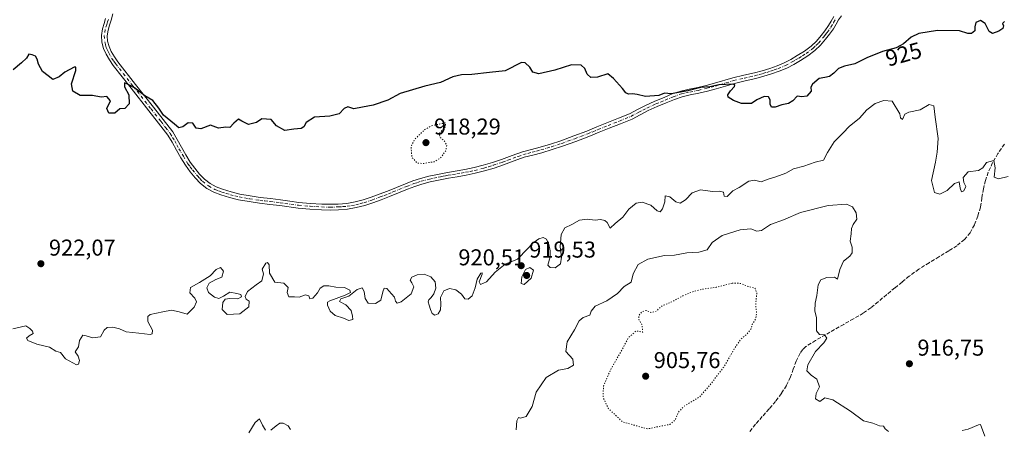
# Model space of a CAD drawing. Units: metres. Extents: x 586865 to 590321, y 4738233 to 4740590.
# Drawn here: x 588651 to 589082, y 4739664 to 4739843 of the extents above; entities that cross this region are included whole.
import ezdxf
from ezdxf.enums import TextEntityAlignment as Align

# ---------------------------------------------------------------- set-up
doc = ezdxf.new("R2010")
doc.units = ezdxf.units.M
doc.header["$MEASUREMENT"] = 0
for name, pattern in [('DGN Style 3', [2.307223, 1.648017, -0.659207]), ('DGN Style 4', [2.638475, 1.318413, -0.659207, 0.001648, -0.659207]), ('DGN Style 5', [1.153612, 0.494405, -0.659207])]:
    doc.linetypes.add(name, pattern=pattern)
for name, color, linetype, lineweight in [('Camino Cxs', 7, 'Continuous', 0), ('Camino eje', 30, 'DGN Style 4', 13), ('Curva de nivel maestra', 30, 'Continuous', 30), ('Curva de nivel normal', 30, 'Continuous', 0), ('Curva de nivel normal depresión', 30, 'DGN Style 5', 0), ('Punto de cota en terreno', 7, 'Continuous', 0), ('Rótulo de curva de nivel directora', 7, 'Continuous', 0), ('Rótulo de punto de cota en terreno', 7, 'Continuous', 0), ('Senda', 7, 'DGN Style 3', 0), ('Suelo desnudo CxS', 253, 'Continuous', 0)]:
    doc.layers.add(name, color=color, linetype=linetype, lineweight=lineweight)
doc.styles.add('Style-Arial', font='txt')

# ---------------------------------------------------------------- blocks, each defined once
blk = doc.blocks.new('5PATER')
at = {"layer": 'Suelo desnudo CxS', "linetype": 'Continuous', "lineweight": 0}
h = blk.add_hatch(color=51, dxfattribs=at)
edge = h.paths.add_edge_path()
edge.add_ellipse((0, 0), major_axis=(-0.11, -0.111), ratio=0.999422, start_angle=0, end_angle=360)

msp = doc.modelspace()

# ---------------------------------------------------------------- linework, layer by layer
at = {"layer": 'Camino Cxs', "color": 7, "linetype": 'Continuous', "lineweight": 0}
for points in [[(589010.6201, 4739844.3401, 934.751), (589009.2701, 4739842.6201, 934.0723), (589008.2401, 4739840.8001, 934.5348), (589007.0501, 4739838.7101, 934.9461), (589005.3601, 4739836.3701, 934.6436), (589003.6102, 4739834.1501, 934.2321), (589001.4601, 4739831.6301, 934.0578), (588998.9901, 4739829.2401, 933.4411), (588995.8201, 4739826.8801, 933.193), (588992.5901, 4739824.8601, 933.4841), (588989.6802, 4739823.1201, 931.5946), (588986.6201, 4739821.5201, 930.8323), (588983.3201, 4739820.1401, 932.8001), (588979.9901, 4739818.9901, 932.6459), (588976.6101, 4739817.9601, 931.5978), (588973.2001, 4739817.0201, 930.1921), (588968.4201, 4739815.9401, 928.5626), (588963.7801, 4739814.8601, 927.9894), (588959.8401, 4739813.6901, 926.9149), (588955.7902, 4739812.4801, 926.9435), (588952.0501, 4739811.5101, 928.9729), (588948.2801, 4739810.5901, 932.2697), (588944.5201, 4739809.8501, 931.9544), (588940.9901, 4739809.0701, 929.4274), (588937.5401, 4739807.8701, 925.7426), (588934.0201, 4739806.4201, 926.6635), (588929.9701, 4739804.7201, 927.5119), (588926.0301, 4739802.9801, 927.2915), (588922.6501, 4739801.1601, 927.1906), (588919.0501, 4739799.3201, 927.9867), (588914.0202, 4739797.2701, 927.6735), (588909.1002, 4739795.2901, 927.5971), (588904.6401, 4739793.5001, 928.4872), (588900.1601, 4739791.7201, 929.2121), (588894.4702, 4739789.5401, 929.2263), (588888.7201, 4739787.4701, 930.2709), (588884.1901, 4739785.9801, 929.9255), (588879.6001, 4739784.6001, 930.0224), (588875.6901, 4739783.5901, 930.7883), (588871.9501, 4739782.6001, 930.5237), (588867.5001, 4739780.9901, 929.5191), (588862.9101, 4739779.2901, 928.8997), (588858.7801, 4739777.9101, 928.6168), (588854.6001, 4739776.6601, 928.6758), (588850.5601, 4739775.6401, 928.5835), (588846.5001, 4739774.8001, 927.532), (588842.6601, 4739774.1401, 928.5864), (588838.8901, 4739773.4901, 930.9262), (588836.7102, 4739773.0701, 931.5549), (588834.5201, 4739772.6401, 930.6025), (588830.8401, 4739771.8501, 929.7563), (588827.2501, 4739770.9201, 930.2903), (588824.1201, 4739769.9001, 928.8699), (588821.0002, 4739768.7101, 928.2275), (588813.0801, 4739765.4801, 928.8337), (588809.4501, 4739764.0801, 927.2292), (588805.8301, 4739762.7401, 926.0606), (588802.2601, 4739761.5701, 926.7655), (588798.5501, 4739760.6201, 927.9868), (588794.6801, 4739759.9601, 929.1194), (588790.8202, 4739759.6601, 930.0241), (588787.0701, 4739759.5801, 929.7884), (588783.3601, 4739759.6601, 927.9231), (588778.2701, 4739759.9301, 928.6793), (588773.1601, 4739760.3901, 930.3471), (588765.1401, 4739761.5001, 927.7786), (588760.7201, 4739762.0301, 929.2295), (588756.2301, 4739762.5601, 931.8695), (588751.7002, 4739763.2401, 932.2854), (588747.1501, 4739764.0601, 931.6907), (588743.2001, 4739765.0301, 929.5269), (588739.3102, 4739766.2401, 929.1622), (588736.2701, 4739767.4001, 929.9659), (588733.2602, 4739769.0201, 931.0869), (588730.5001, 4739771.1801, 930.6846), (588728.1801, 4739773.6201, 929.4727), (588725.9401, 4739776.2801, 929.1322), (588723.9201, 4739779.0901, 927.8427), (588721.8901, 4739782.4201, 925.8098), (588719.9301, 4739785.7301, 926.4677), (588718.1301, 4739789.1401, 926.9862), (588716.2501, 4739792.2401, 927.9791), (588712.1401, 4739797.5401, 927.7474), (588707.8801, 4739802.9401, 925.9781), (588700.1201, 4739812.8201, 927.5271), (588692.3101, 4739822.7501, 927.2905), (588690.6902, 4739825.1101, 928.9624), (588689.2301, 4739827.6601, 929.7178), (588688.1101, 4739830.1601, 929.1889), (588687.3801, 4739832.8801, 928.6898), (588687.1601, 4739835.7901, 929.0726), (588687.5901, 4739838.6401, 929.1267), (588688.3301, 4739841.0101, 929.3077), (588688.9901, 4739843.1501, 929.327)], [(589010.6201, 4739844.3401, 934.751), (589009.2701, 4739842.6201, 934.0723), (589008.2401, 4739840.8001, 934.5348), (589007.0501, 4739838.7101, 934.9461), (589005.3601, 4739836.3701, 934.6436), (589003.6102, 4739834.1501, 934.2321), (589001.4601, 4739831.6301, 934.0578), (588998.9901, 4739829.2401, 933.4411), (588995.8201, 4739826.8801, 933.193), (588992.5901, 4739824.8601, 933.4841), (588989.6802, 4739823.1201, 931.5946), (588986.6201, 4739821.5201, 930.8323), (588983.3201, 4739820.1401, 932.8001), (588979.9901, 4739818.9901, 932.6459), (588976.6101, 4739817.9601, 931.5978), (588973.2001, 4739817.0201, 930.1921), (588968.4201, 4739815.9401, 928.5626), (588963.7801, 4739814.8601, 927.9894), (588959.8401, 4739813.6901, 926.9149), (588955.7902, 4739812.4801, 926.9435), (588952.0501, 4739811.5101, 928.9729), (588948.2801, 4739810.5901, 932.2697), (588944.5201, 4739809.8501, 931.9544), (588940.9901, 4739809.0701, 929.4274), (588937.5401, 4739807.8701, 925.7426), (588934.0201, 4739806.4201, 926.6635), (588929.9701, 4739804.7201, 927.5119), (588926.0301, 4739802.9801, 927.2915), (588922.6501, 4739801.1601, 927.1906), (588919.0501, 4739799.3201, 927.9867), (588914.0202, 4739797.2701, 927.6735), (588909.1002, 4739795.2901, 927.5971), (588904.6401, 4739793.5001, 928.4872), (588900.1601, 4739791.7201, 929.2121), (588894.4702, 4739789.5401, 929.2263), (588888.7201, 4739787.4701, 930.2709), (588884.1901, 4739785.9801, 929.9255), (588879.6001, 4739784.6001, 930.0224), (588875.6901, 4739783.5901, 930.7883), (588871.9501, 4739782.6001, 930.5237), (588867.5001, 4739780.9901, 929.5191), (588862.9101, 4739779.2901, 928.8997), (588858.7801, 4739777.9101, 928.6168), (588854.6001, 4739776.6601, 928.6758), (588850.5601, 4739775.6401, 928.5835), (588846.5001, 4739774.8001, 927.532), (588842.6601, 4739774.1401, 928.5864), (588838.8901, 4739773.4901, 930.9262), (588836.7102, 4739773.0701, 931.5549), (588834.5201, 4739772.6401, 930.6025), (588830.8401, 4739771.8501, 929.7563), (588827.2501, 4739770.9201, 930.2903), (588824.1201, 4739769.9001, 928.8699), (588821.0002, 4739768.7101, 928.2275), (588813.0801, 4739765.4801, 928.8337), (588809.4501, 4739764.0801, 927.2292), (588805.8301, 4739762.7401, 926.0606), (588802.2601, 4739761.5701, 926.7655), (588798.5501, 4739760.6201, 927.9868), (588794.6801, 4739759.9601, 929.1194), (588790.8202, 4739759.6601, 930.0241), (588787.0701, 4739759.5801, 929.7884), (588783.3601, 4739759.6601, 927.9231), (588778.2701, 4739759.9301, 928.6793), (588773.1601, 4739760.3901, 930.3471), (588765.1401, 4739761.5001, 927.7786), (588760.7201, 4739762.0301, 929.2295), (588756.2301, 4739762.5601, 931.8695), (588751.7002, 4739763.2401, 932.2854), (588747.1501, 4739764.0601, 931.6907), (588743.2001, 4739765.0301, 929.5269), (588739.3102, 4739766.2401, 929.1622), (588736.2701, 4739767.4001, 929.9659), (588733.2602, 4739769.0201, 931.0869), (588730.5001, 4739771.1801, 930.6846), (588728.1801, 4739773.6201, 929.4727), (588725.9401, 4739776.2801, 929.1322), (588723.9201, 4739779.0901, 927.8427), (588721.8901, 4739782.4201, 925.8098), (588719.9301, 4739785.7301, 926.4677), (588718.1301, 4739789.1401, 926.9862), (588716.2501, 4739792.2401, 927.9791), (588712.1401, 4739797.5401, 927.7474), (588707.8801, 4739802.9401, 925.9781), (588700.1201, 4739812.8201, 927.5271), (588692.3101, 4739822.7501, 927.2905), (588690.6902, 4739825.1101, 928.9624), (588689.2301, 4739827.6601, 929.7178), (588688.1101, 4739830.1601, 929.1889), (588687.3801, 4739832.8801, 928.6898), (588687.1601, 4739835.7901, 929.0726), (588687.5901, 4739838.6401, 929.1267), (588688.3301, 4739841.0101, 929.3077), (588688.9901, 4739843.1501, 929.327)], [(588692.2101, 4739845.3001, 929.5769), (588691.4201, 4739842.4401, 930.0027), (588690.7401, 4739840.2501, 930.2208), (588690.0601, 4739838.0701, 930.2921), (588689.7001, 4739835.7001, 930.0658), (588689.8801, 4739833.3001, 929.9921), (588690.4902, 4739831.0101, 930.1951), (588691.4801, 4739828.8101, 930.3582), (588692.8302, 4739826.4501, 929.7355), (588694.3502, 4739824.2501, 929.1164), (588702.1101, 4739814.3801, 928.9943), (588709.8701, 4739804.5001, 927.3), (588714.1301, 4739799.1001, 929.0408), (588718.3301, 4739793.6701, 928.4645), (588720.3301, 4739790.3901, 927.6522), (588722.1401, 4739786.9701, 927.3808), (588724.0601, 4739783.7201, 927.9154), (588726.0301, 4739780.4901, 929.5128), (588727.9301, 4739777.8301, 930.2836), (588730.0601, 4739775.3001, 930.9822), (588732.2001, 4739773.0601, 932.0799), (588734.6501, 4739771.1401, 931.8932), (588737.3201, 4739769.7001, 931.132), (588740.1402, 4739768.6301, 930.1965), (588743.8801, 4739767.4601, 930.1402), (588747.6701, 4739766.5401, 932.149), (588752.1101, 4739765.7301, 932.8904), (588756.5701, 4739765.0601, 932.3589), (588761.0201, 4739764.5401, 930.6226), (588765.4701, 4739764.0101, 928.7439), (588769.4501, 4739763.4501, 929.0995), (588773.4501, 4739762.9001, 930.9152), (588778.4501, 4739762.4501, 930.1727), (588783.4501, 4739762.1801, 928.0833), (588787.0701, 4739762.1001, 929.2105), (588790.7001, 4739762.1801, 929.9302), (588794.3701, 4739762.4701, 930.1472), (588798.0301, 4739763.0901, 929.9239), (588801.5501, 4739764.0001, 928.7951), (588805.0001, 4739765.1301, 928.3711), (588808.5701, 4739766.4501, 928.4777), (588812.1201, 4739767.8101, 929.6977), (588816.1001, 4739769.4401, 930.7412), (588820.0701, 4739771.0601, 930.3363), (588823.2801, 4739772.2801, 930.2574), (588826.5401, 4739773.3501, 930.6907), (588830.2601, 4739774.3101, 930.7671), (588834.0101, 4739775.1101, 931.5214), (588836.2202, 4739775.5501, 932.1592), (588838.4401, 4739775.9701, 931.9607), (588846.0302, 4739777.2901, 929.1376), (588850.0001, 4739778.1001, 928.8502), (588853.9301, 4739779.0901, 928.9476), (588858.0201, 4739780.3201, 929.4625), (588862.0701, 4739781.6701, 929.3285), (588866.6301, 4739783.3701, 928.8184), (588871.1902, 4739785.0101, 930.1189), (588875.0501, 4739786.0401, 930.9329), (588878.9202, 4739787.0301, 931.168), (588883.4301, 4739788.3901, 930.8986), (588887.9001, 4739789.8601, 930.816), (588893.6001, 4739791.9101, 929.7172), (588899.2401, 4739794.0701, 929.9274), (588903.7001, 4739795.8501, 929.7927), (588913.0701, 4739799.6201, 928.7967), (588917.9901, 4739801.6201, 930.1944), (588921.4701, 4739803.4001, 928.9067), (588924.9201, 4739805.2501, 929.0756), (588928.9701, 4739807.0401, 929.3833), (588933.0502, 4739808.7601, 927.8296), (588936.6401, 4739810.2401, 927.9493), (588940.3001, 4739811.5101, 931.2489), (588944.0001, 4739812.3201, 933.6722), (588947.7401, 4739813.0601, 932.9834), (588951.4301, 4739813.9601, 929.4794), (588955.1101, 4739814.9201, 927.8297), (588963.1301, 4739817.3001, 929.3309), (588967.8501, 4739818.4001, 929.254), (588972.5901, 4739819.4801, 930.6698), (588975.9101, 4739820.3901, 931.7634), (588979.2101, 4739821.4001, 932.6216), (588982.4201, 4739822.5001, 933.2854), (588985.5501, 4739823.8101, 931.7018), (588988.4501, 4739825.3301, 932.0499), (588991.2701, 4739827.0101, 933.813), (588994.3901, 4739828.9701, 933.8097), (588997.3501, 4739831.1701, 934.3439), (588999.6201, 4739833.3601, 934.347), (589001.6601, 4739835.7501, 933.4944), (589003.3401, 4739837.8901, 933.5909), (589004.9201, 4739840.0801, 934.2474), (589006.0401, 4739842.0501, 934.2112), (589007.1601, 4739844.0301, 934.6106)], [(588692.2101, 4739845.3001, 929.5769), (588691.4201, 4739842.4401, 930.0027), (588690.7401, 4739840.2501, 930.2208), (588690.0601, 4739838.0701, 930.2921), (588689.7001, 4739835.7001, 930.0658), (588689.8801, 4739833.3001, 929.9921), (588690.4902, 4739831.0101, 930.1951), (588691.4801, 4739828.8101, 930.3582), (588692.8302, 4739826.4501, 929.7355), (588694.3502, 4739824.2501, 929.1164), (588702.1101, 4739814.3801, 928.9943), (588709.8701, 4739804.5001, 927.3), (588714.1301, 4739799.1001, 929.0408), (588718.3301, 4739793.6701, 928.4645), (588720.3301, 4739790.3901, 927.6522), (588722.1401, 4739786.9701, 927.3808), (588724.0601, 4739783.7201, 927.9154), (588726.0301, 4739780.4901, 929.5128), (588727.9301, 4739777.8301, 930.2836), (588730.0601, 4739775.3001, 930.9822), (588732.2001, 4739773.0601, 932.0799), (588734.6501, 4739771.1401, 931.8932), (588737.3201, 4739769.7001, 931.132), (588740.1402, 4739768.6301, 930.1965), (588743.8801, 4739767.4601, 930.1402), (588747.6701, 4739766.5401, 932.149), (588752.1101, 4739765.7301, 932.8904), (588756.5701, 4739765.0601, 932.3589), (588761.0201, 4739764.5401, 930.6226), (588765.4701, 4739764.0101, 928.7439), (588769.4501, 4739763.4501, 929.0995), (588773.4501, 4739762.9001, 930.9152), (588778.4501, 4739762.4501, 930.1727), (588783.4501, 4739762.1801, 928.0833), (588787.0701, 4739762.1001, 929.2105), (588790.7001, 4739762.1801, 929.9302), (588794.3701, 4739762.4701, 930.1472), (588798.0301, 4739763.0901, 929.9239), (588801.5501, 4739764.0001, 928.7951), (588805.0001, 4739765.1301, 928.3711), (588808.5701, 4739766.4501, 928.4777), (588812.1201, 4739767.8101, 929.6977), (588816.1001, 4739769.4401, 930.7412), (588820.0701, 4739771.0601, 930.3363), (588823.2801, 4739772.2801, 930.2574), (588826.5401, 4739773.3501, 930.6907), (588830.2601, 4739774.3101, 930.7671), (588834.0101, 4739775.1101, 931.5214), (588836.2202, 4739775.5501, 932.1592), (588838.4401, 4739775.9701, 931.9607), (588846.0302, 4739777.2901, 929.1376), (588850.0001, 4739778.1001, 928.8502), (588853.9301, 4739779.0901, 928.9476), (588858.0201, 4739780.3201, 929.4625), (588862.0701, 4739781.6701, 929.3285), (588866.6301, 4739783.3701, 928.8184), (588871.1902, 4739785.0101, 930.1189), (588875.0501, 4739786.0401, 930.9329), (588878.9202, 4739787.0301, 931.168), (588883.4301, 4739788.3901, 930.8986), (588887.9001, 4739789.8601, 930.816), (588893.6001, 4739791.9101, 929.7172), (588899.2401, 4739794.0701, 929.9274), (588903.7001, 4739795.8501, 929.7927), (588913.0701, 4739799.6201, 928.7967), (588917.9901, 4739801.6201, 930.1944), (588921.4701, 4739803.4001, 928.9067), (588924.9201, 4739805.2501, 929.0756), (588928.9701, 4739807.0401, 929.3833), (588933.0502, 4739808.7601, 927.8296), (588936.6401, 4739810.2401, 927.9493), (588940.3001, 4739811.5101, 931.2489), (588944.0001, 4739812.3201, 933.6722), (588947.7401, 4739813.0601, 932.9834), (588951.4301, 4739813.9601, 929.4794), (588955.1101, 4739814.9201, 927.8297), (588963.1301, 4739817.3001, 929.3309), (588967.8501, 4739818.4001, 929.254), (588972.5901, 4739819.4801, 930.6698), (588975.9101, 4739820.3901, 931.7634), (588979.2101, 4739821.4001, 932.6216), (588982.4201, 4739822.5001, 933.2854), (588985.5501, 4739823.8101, 931.7018), (588988.4501, 4739825.3301, 932.0499), (588991.2701, 4739827.0101, 933.813), (588994.3901, 4739828.9701, 933.8097), (588997.3501, 4739831.1701, 934.3439), (588999.6201, 4739833.3601, 934.347), (589001.6601, 4739835.7501, 933.4944), (589003.3401, 4739837.8901, 933.5909), (589004.9201, 4739840.0801, 934.2474), (589006.0401, 4739842.0501, 934.2112), (589007.1601, 4739844.0301, 934.6106)]]:
    msp.add_polyline3d(points, dxfattribs=at)
at = {"layer": 'Camino eje', "color": 30, "linetype": 'DGN Style 4', "lineweight": 13}
msp.add_polyline3d([(588690.2051, 4739842.7951, 929.6463), (588689.8651, 4739841.7001, 929.7096), (588689.5351, 4739840.6301, 929.7419), (588688.8251, 4739838.3551, 929.6922), (588688.4301, 4739835.7451, 929.4061), (588688.6301, 4739833.0901, 929.2717), (588688.9951, 4739831.7301, 929.4662), (588689.3001, 4739830.5851, 929.6546), (588689.8601, 4739829.3351, 929.8783), (588690.3551, 4739828.2351, 929.9901), (588691.7601, 4739825.7801, 929.2485), (588692.5701, 4739824.6001, 928.483), (588693.3301, 4739823.5001, 928.2178), (588701.1151, 4739813.6001, 928.2051), (588708.8751, 4739803.7201, 926.6999), (588713.1351, 4739798.3201, 928.3994), (588715.1901, 4739795.6701, 928.6591), (588717.2901, 4739792.9551, 928.1113), (588718.2901, 4739791.3151, 927.6271), (588719.2301, 4739789.7651, 927.3483), (588720.1351, 4739788.0551, 927.1527), (588721.0351, 4739786.3501, 926.907), (588722.9751, 4739783.0701, 926.5804), (588724.9751, 4739779.7901, 928.5956), (588725.9251, 4739778.4601, 929.2164), (588726.9351, 4739777.0551, 929.5963), (588729.1201, 4739774.4601, 930.2537), (588730.1901, 4739773.3401, 930.7576), (588731.3501, 4739772.1201, 931.3606), (588733.9551, 4739770.0801, 931.4467), (588736.7951, 4739768.5501, 930.5083), (588738.3151, 4739767.9701, 929.9982), (588739.7251, 4739767.4351, 929.5767), (588741.6701, 4739766.8301, 929.3195), (588743.5401, 4739766.2451, 929.8339), (588745.5151, 4739765.7601, 930.9132), (588747.4101, 4739765.3001, 931.9508), (588749.6851, 4739764.8901, 932.3143), (588751.9051, 4739764.4851, 932.5805), (588756.4001, 4739763.8101, 932.1156), (588758.6451, 4739763.5451, 931.2293), (588760.8701, 4739763.2851, 929.6019), (588765.3051, 4739762.7551, 927.43), (588767.2951, 4739762.4751, 926.8821), (588773.3051, 4739761.6451, 930.5725), (588778.3601, 4739761.1901, 929.4398), (588780.9051, 4739761.0551, 928.313), (588783.4051, 4739760.9201, 928.0075), (588787.0701, 4739760.8401, 929.4994), (588790.7601, 4739760.9201, 929.9825), (588792.5951, 4739761.0651, 930.1442), (588794.5251, 4739761.2151, 929.6609), (588796.4601, 4739761.5451, 929.3761), (588798.2901, 4739761.8551, 928.9808), (588800.1451, 4739762.3301, 928.2379), (588801.9051, 4739762.7851, 927.5271), (588805.4151, 4739763.9351, 927.194), (588809.0101, 4739765.2651, 927.8138), (588810.7851, 4739765.9451, 928.6396), (588812.6001, 4739766.6451, 929.2815), (588814.5901, 4739767.4601, 929.7215), (588820.5351, 4739769.8851, 929.323), (588823.7001, 4739771.0901, 929.4975), (588825.2651, 4739771.6001, 930.0951), (588826.8951, 4739772.1351, 930.4938), (588830.5501, 4739773.0801, 930.3071), (588832.4251, 4739773.4801, 930.2994), (588834.2651, 4739773.8751, 931.0424), (588835.3701, 4739774.0951, 931.4575), (588836.4651, 4739774.3101, 931.8382), (588837.5551, 4739774.5201, 932.136), (588838.6651, 4739774.7301, 931.4588), (588840.5601, 4739775.0601, 930.3507), (588842.4451, 4739775.3851, 929.3154), (588844.3451, 4739775.7151, 928.8121), (588846.2651, 4739776.0451, 928.3403), (588848.2501, 4739776.4501, 928.2613), (588850.2801, 4739776.8701, 928.5294), (588854.2651, 4739777.8751, 928.5349), (588856.3551, 4739778.5001, 928.8315), (588858.4001, 4739779.1151, 929.0265), (588862.4901, 4739780.4801, 929.0169), (588864.7851, 4739781.3301, 929.2626), (588867.0651, 4739782.1801, 928.9457), (588869.2901, 4739782.9851, 929.4523), (588871.5701, 4739783.8051, 930.3149), (588873.5001, 4739784.3201, 930.7098), (588875.3701, 4739784.8151, 930.8802), (588877.3051, 4739785.3101, 931.1508), (588879.2601, 4739785.8151, 930.6376), (588883.8101, 4739787.1851, 930.5462), (588888.3101, 4739788.6651, 930.5747), (588894.0351, 4739790.7251, 929.4311), (588899.7001, 4739792.8951, 929.529), (588901.9401, 4739793.7851, 929.7534), (588904.1701, 4739794.6751, 929.1435), (588908.6251, 4739796.4651, 927.9604), (588913.5451, 4739798.4451, 928.2145), (588916.0051, 4739799.4451, 928.7541), (588918.5201, 4739800.4701, 929.0423), (588922.0601, 4739802.2801, 927.931), (588923.7501, 4739803.1901, 927.88), (588925.4751, 4739804.1151, 928.2128), (588929.4701, 4739805.8801, 928.3856), (588931.5101, 4739806.7401, 927.7228), (588933.5351, 4739807.5901, 927.0045), (588937.0901, 4739809.0551, 926.8635), (588940.6451, 4739810.2901, 930.3515), (588942.4951, 4739810.6951, 932.2534), (588944.2601, 4739811.0851, 932.7539), (588948.0101, 4739811.8251, 932.5403), (588951.7401, 4739812.7351, 928.9208), (588953.5801, 4739813.2151, 927.8902), (588955.4501, 4739813.7001, 927.3922), (588957.4751, 4739814.3051, 926.9414), (588963.4551, 4739816.0801, 928.6115), (588968.1351, 4739817.1701, 928.5649), (588970.5051, 4739817.7101, 929.5031), (588972.8951, 4739818.2501, 930.4174), (588974.6001, 4739818.7201, 931.0782), (588976.2601, 4739819.1751, 931.6651), (588977.9101, 4739819.6801, 932.1841), (588979.6001, 4739820.1951, 932.624), (588981.2051, 4739820.7451, 933.01), (588982.8701, 4739821.3201, 933.074), (588986.0851, 4739822.6651, 931.1986), (588989.0651, 4739824.2251, 931.8048), (588990.5201, 4739825.0951, 932.7736), (588991.9301, 4739825.9351, 933.6494), (588993.4901, 4739826.9151, 933.9075), (588995.1051, 4739827.9251, 933.4785), (588998.1701, 4739830.2051, 933.8456), (588999.4051, 4739831.4001, 934.2546), (589000.5401, 4739832.4951, 934.4224), (589002.6351, 4739834.9501, 933.6501), (589003.4751, 4739836.0201, 933.8448), (589004.3501, 4739837.1301, 934.0514), (589005.9851, 4739839.3951, 934.5182), (589007.1401, 4739841.4251, 934.326), (589008.2151, 4739843.3251, 934.3452)], dxfattribs=at)
at = {"layer": 'Curva de nivel maestra', "color": 30, "linetype": 'Continuous', "lineweight": 30, "elevation": 925, "flags": 128}
msp.add_lwpolyline([(589081.84, 4739841.8601), (589080.97, 4739841.0401), (589081.42, 4739839.9901), (589081.04, 4739838.8801), (589079.28, 4739837.6401), (589076.54, 4739836.6801), (589075.1, 4739837.4701), (589073.39, 4739841.0701), (589071.25, 4739842.2801), (589069.31, 4739841.4401), (589068.8, 4739839.6101), (589068.84, 4739837.7601), (589067.38, 4739836.6701), (589065.81, 4739836.6501), (589062.18, 4739837.8601), (589052.51, 4739837.9901), (589044.38, 4739836.6101), (589040.95, 4739835.0801), (589037.7, 4739832.0801), (589034.52, 4739830.4001), (589028.52, 4739828.7501), (589021.71, 4739826.0401), (589016.45, 4739823.3401), (589011.82, 4739822.3601), (589009.27, 4739821.3301), (589007.27, 4739819.3201), (589005.27, 4739817.9201), (589003.23, 4739817.4201), (589000.76, 4739816.9801), (588997.85, 4739814.5801), (588997.2, 4739813.2001), (588997.3, 4739811.4501), (588995.37, 4739809.3601), (588993.27, 4739809.0701), (588991.27, 4739809.2201), (588989.34, 4739807.3001), (588987.44, 4739806.1301), (588984.52, 4739805.4401), (588981.58, 4739804.4201), (588980.03, 4739804.4601), (588979.47, 4739805.7701), (588979.39, 4739807.7201), (588978.61, 4739808.9401), (588976.84, 4739809.1601), (588973.6, 4739807.6801), (588971.27, 4739806.0701), (588969.27, 4739806.1401), (588966.9, 4739806.1601), (588963.38, 4739807.4101), (588961.1, 4739808.8701), (588960.9, 4739809.8501), (588962.04, 4739811.6101), (588963.88, 4739813.4601), (588963.9, 4739814.2601), (588962.96, 4739814.4701), (588957, 4739814.2601), (588953.04, 4739813.4101), (588949.14, 4739813.1001), (588943.4, 4739811.5801), (588936.09, 4739810.3801), (588933.27, 4739810.6201), (588930.74, 4739809.5301), (588924.94, 4739809.1001), (588921.27, 4739810.0401), (588919.27, 4739810.3801), (588917.43, 4739810.1701), (588916.29, 4739810.6901), (588914.83, 4739812.6701), (588911, 4739817.0401), (588908.44, 4739818.9901), (588903.89, 4739817.6101), (588901.07, 4739817.4801), (588899.42, 4739818.8301), (588898.38, 4739821.3201), (588896.81, 4739822.8701), (588892.66, 4739823.0401), (588885.28, 4739820.6801), (588878.3, 4739819.0101), (588875.66, 4739819.7601), (588874.45, 4739821.9801), (588872.4, 4739823.9101), (588870.72, 4739824.0101), (588863.64, 4739820.3301), (588856.74, 4739819.6101), (588849, 4739818.7401), (588844.5, 4739818.5801), (588840.8, 4739817.6801), (588835.38, 4739815.2101), (588828.44, 4739813.6201), (588817.76, 4739810.4101), (588812.38, 4739807.5801), (588805.95, 4739805.4201), (588801.28, 4739804.4901), (588797.51, 4739803.7801), (588794.87, 4739804.5801), (588793.18, 4739803.9001), (588791.06, 4739801.6401), (588787.06, 4739800.5101), (588780.22, 4739800.0501), (588776.65, 4739797.7801), (588775.63, 4739795.8701), (588774.39, 4739795.2101), (588771.21, 4739794.8101), (588767.28, 4739794.3601), (588763.64, 4739796.3801), (588761.4, 4739799.0501), (588759.31, 4739799.2701), (588757.28, 4739799.3801), (588754.95, 4739797.7601), (588751.42, 4739796.9401), (588748.52, 4739798.3201), (588747.12, 4739799.1901), (588745.03, 4739797.5101), (588743.34, 4739795.5501), (588741.61, 4739795.8101), (588738.37, 4739795.3901), (588734.88, 4739796.6301), (588730.62, 4739794.9701), (588728.64, 4739795.3701), (588727.18, 4739797.5201), (588725.15, 4739797.6601), (588722.7, 4739795.9601), (588721.03, 4739795.4801), (588719.09, 4739797.0901), (588714.25, 4739801.0001), (588712.28, 4739803.9901), (588709.63, 4739807.3901), (588706.12, 4739809.4501), (588701.64, 4739812.9701), (588698.52, 4739814.5301), (588697.31, 4739815.1501), (588697.22, 4739813.3401), (588699.12, 4739809.8201), (588699.31, 4739805.9401), (588697.36, 4739803.8701), (588695.28, 4739803.7501), (588693.08, 4739801.9401), (588690.4, 4739801.9101), (588689.5, 4739803.9401), (588691.12, 4739807.2801), (588689.61, 4739809.0801), (588687.06, 4739808.9001), (588683.21, 4739809.5701), (588677.85, 4739809.5701), (588674.66, 4739811.5401), (588674.14, 4739814.7501), (588675.96, 4739820.4701), (588676.05, 4739822.0201), (588675.34, 4739821.9201), (588671.24, 4739819.7701), (588668.67, 4739817.6701), (588665.93, 4739816.6401), (588663.84, 4739818.1601), (588661.47, 4739820.1201), (588659.64, 4739823.2901), (588659.16, 4739825.4801), (588658.37, 4739826.6901), (588656.86, 4739827.3001), (588655.41, 4739827.6901), (588654.4, 4739825.8301), (588652.28, 4739823.7801), (588648.57, 4739820.7901)], dxfattribs=at)
at = {"layer": 'Curva de nivel normal', "color": 30, "linetype": 'Continuous', "lineweight": 0, "flags": 128}
for points, elevation in [([(588648.52, 4739707.6701), (588654.14, 4739708.9401), (588655.87, 4739707.8401), (588657.11, 4739706.7301), (588657.36, 4739705.6301), (588655.56, 4739704.5701), (588654.5, 4739703.6301), (588655.08, 4739702.5701), (588658.98, 4739701.0501), (588664.46, 4739699.7401), (588667.19, 4739697.9201), (588669.34, 4739697.3401), (588671.41, 4739694.6101), (588676.22, 4739692.0201), (588677.13, 4739692.2701), (588677.64, 4739693.8501), (588677.04, 4739695.7801), (588675.72, 4739697.6401), (588677.1, 4739699.7801), (588677.65, 4739702.5801), (588679.03, 4739704.9301), (588680.58, 4739704.6101), (588683.44, 4739703.7901), (588686.81, 4739704.1801), (588688.41, 4739707.0401), (588689.63, 4739708.2701), (588692.22, 4739708.4101), (588695.1, 4739707.7601), (588698.01, 4739706.3301), (588703.53, 4739705.7801), (588708.51, 4739705.2501), (588709.36, 4739705.5301), (588709.53, 4739707.0401), (588707.43, 4739710.8801), (588707.48, 4739713.0901), (588708.45, 4739713.8901), (588714.03, 4739715.1301), (588717.82, 4739715.7801), (588721.22, 4739715.0701), (588724.59, 4739714.0601), (588727.72, 4739717.1501), (588728.77, 4739719.4801), (588728.05, 4739721.0501), (588725.82, 4739723.3601), (588726.04, 4739725.7901), (588729.99, 4739727.8601), (588734.71, 4739730.7901), (588737.28, 4739733.6201), (588739.21, 4739734.5201), (588740.46, 4739732.8801), (588739.76, 4739730.2001), (588737.18, 4739729.2801), (588734.31, 4739727.6101), (588733.29, 4739725.6101), (588733.99, 4739723.5301), (588736.53, 4739721.4901), (588738.46, 4739720.9301), (588740.56, 4739721.9401), (588743.35, 4739723.7401), (588746.32, 4739723.1301), (588748.17, 4739722.6201), (588748.32, 4739721.6401), (588746.73, 4739720.8401), (588743.24, 4739720.9301), (588741.32, 4739720.6401), (588740.18, 4739719.1901), (588739.94, 4739716.1401), (588742.14, 4739713.9601), (588747.72, 4739714.2701), (588751.58, 4739717.3701), (588751.67, 4739719.8201), (588750.43, 4739720.6701), (588749.95, 4739721.7701), (588751.02, 4739723.9401), (588754.8, 4739726.9401), (588757.31, 4739728.6101), (588757.94, 4739731.6901), (588757.43, 4739733.7601), (588758.98, 4739736.3001), (588759.7, 4739736.6501), (588760.48, 4739735.6401), (588760.69, 4739732.0501), (588762.94, 4739728.0501), (588766.84, 4739727.6401), (588768.8, 4739725.8001), (588768.32, 4739723.5401), (588769.13, 4739721.6801), (588771.5, 4739721.7301), (588773.59, 4739721.5301), (588776.34, 4739722.5701), (588777.81, 4739722.1401), (588778.32, 4739720.8301), (588779.53, 4739721.1401), (588781.59, 4739723.4601), (588782.78, 4739725.4401), (588784.33, 4739726.4301), (588786.48, 4739726.4801), (588789.58, 4739725.9101), (588793.42, 4739725.7501), (588795.77, 4739724.6101), (588796.06, 4739723.6201), (588793.73, 4739722.3801), (588786.92, 4739719.9301), (588785.93, 4739719.2901), (588786.02, 4739718.0601), (588787.09, 4739715.4201), (588789.34, 4739713.5001), (588792.9, 4739712.4001), (588795.31, 4739711.2601), (588796.98, 4739711.7201), (588796.86, 4739713.2401), (588796.34, 4739715.6601), (588793.94, 4739718.1601), (588791.2, 4739719.6401), (588791.81, 4739720.8001), (588795.28, 4739722.0201), (588798.95, 4739724.9401), (588801.1, 4739725.5401), (588802.03, 4739724.0601), (588802.38, 4739720.8701), (588803.77, 4739718.9001), (588806.98, 4739718.8101), (588809.22, 4739720.2801), (588810.15, 4739723.9001), (588810.74, 4739725.5001), (588811.91, 4739725.3501), (588813.92, 4739722.9101), (588815.23, 4739721.5001), (588815.72, 4739719.8101), (588816.39, 4739718.8501), (588818.18, 4739719.4801), (588822.6, 4739722.9601), (588823.72, 4739725.9801), (588822.82, 4739727.7701), (588822.11, 4739728.9701), (588822.76, 4739730.2201), (588825.08, 4739731.3001), (588828.26, 4739731.5301), (588831.13, 4739730.4301), (588832.95, 4739728.2101), (588833.27, 4739725.5001), (588832.45, 4739723.0001), (588831.28, 4739721.3601), (588830.28, 4739720.4301), (588829.94, 4739719.4501), (588830.34, 4739717.9701), (588831.02, 4739716.1601), (588831.74, 4739714.4601), (588832.88, 4739713.6601), (588834.38, 4739714.2901), (588835.42, 4739716.0301), (588835.44, 4739718.4001), (588835.37, 4739721.4001), (588836.78, 4739724.3601), (588839.27, 4739725.3301), (588842.12, 4739724.7001), (588844.57, 4739722.8801), (588846.03, 4739720.8001), (588847.4, 4739720.6101), (588849.19, 4739722.1501), (588850.53, 4739725.6301), (588851.31, 4739729.4301), (588853.02, 4739732.0101), (588853.62, 4739732.1801), (588853.54, 4739731.6101), (588852.28, 4739728.2701), (588852.82, 4739727.0401), (588855.47, 4739728.2401), (588859.27, 4739732.4501), (588863.6, 4739735.8601), (588869.02, 4739738.1701), (588873.33, 4739742.5701), (588875.72, 4739745.1201), (588878.32, 4739746.9601), (588880.26, 4739747.6101), (588881.64, 4739746.9201), (588882.68, 4739744.5801), (588883.22, 4739741.7201), (588883.21, 4739739.1401), (588882.23, 4739735.4601), (588883.26, 4739734.4701), (588885.45, 4739734.3801), (588887.72, 4739736.0801), (588888.18, 4739739.0501), (588887.64, 4739743.5201), (588888.01, 4739748.8501), (588889.74, 4739751.7601), (588892.69, 4739753.2601), (588896.04, 4739755.2001), (588899.4, 4739755.6201), (588902.94, 4739755.1701), (588905.27, 4739755.3901), (588907.1, 4739755.0401), (588908.16, 4739754.1601), (588909.53, 4739751.5801), (588911.72, 4739753.6501), (588914.96, 4739756.5201), (588917.6, 4739759.9101), (588920.89, 4739762.5301), (588923.48, 4739763.0401), (588927.3, 4739761.6401), (588930.03, 4739759.2201), (588931.29, 4739758.8401), (588932.38, 4739760.1201), (588933.36, 4739763.2201), (588933.59, 4739765.7001), (588935.63, 4739765.3301), (588938.21, 4739763.2101), (588940.09, 4739762.6001), (588942.38, 4739764.0601), (588945.31, 4739767.1501), (588949.02, 4739768.3601), (588954.24, 4739767.6401), (588957.23, 4739767.7901), (588958.97, 4739767.3601), (588959.31, 4739765.6501), (588960.67, 4739765.5001), (588963.13, 4739767.9501), (588965.83, 4739769.3901), (588970.04, 4739772.2301), (588972.61, 4739772.5401), (588975.46, 4739771.8601), (588978.95, 4739773.2601), (588981.9, 4739774.0101), (588986.26, 4739775.6801), (588989.63, 4739777.6101), (588994.07, 4739778.7001), (588999.05, 4739780.5201), (589002.75, 4739781.3501), (589004.47, 4739784.7001), (589007.31, 4739789.4201), (589011.32, 4739793.3201), (589014, 4739796.1001), (589018.44, 4739799.6501), (589021.61, 4739803.3801), (589025.24, 4739806.0401), (589029.1, 4739807.4201), (589032.77, 4739807.0901), (589036.09, 4739801.6101), (589036.37, 4739799.8101), (589037.19, 4739799.0601), (589038.26, 4739801.4001), (589040.06, 4739802.3301), (589044.93, 4739803.3801), (589048.95, 4739805.6901), (589050.98, 4739805.1201), (589051.44, 4739800.1301), (589052.82, 4739790.8401), (589052.37, 4739784.9001), (589051.63, 4739780.4201), (589049.91, 4739772.4201), (589051.22, 4739767.2801), (589053.52, 4739766.5101), (589056.77, 4739768.0501), (589059.91, 4739771.1601), (589062.06, 4739771.9501), (589062.4, 4739769.0801), (589062.98, 4739767.5601), (589064.02, 4739767.9301), (589064.98, 4739769.7801), (589064.08, 4739771.6501), (589063.78, 4739773.8301), (589065.95, 4739776.3101), (589070.46, 4739776.8401), (589072.39, 4739777.9301), (589073.9, 4739780.3101), (589077.1, 4739781.2701), (589077.7, 4739778.0501), (589077.27, 4739773.9501), (589079.18, 4739773.2001), (589083.35, 4739774.2701)], 920), ([(589031.14, 4739662.8201), (589029.62, 4739663.9601), (589029, 4739665.2301), (589027.14, 4739665.3601), (589024.22, 4739666.4601), (589020.16, 4739667.5201), (589014.51, 4739671.8001), (589006.86, 4739676.6901), (589003.34, 4739677.5101), (589001.17, 4739675.9801), (588999.2, 4739677.1001), (588999.58, 4739679.4101), (589001.02, 4739682.3201), (588999.8, 4739685.7701), (588997.35, 4739687.5001), (588995.46, 4739689.3301), (588995.9, 4739692.0001), (588999.27, 4739697.8001), (589002.83, 4739701.5101), (589004.16, 4739703.6001), (589003.08, 4739705.0601), (589000.93, 4739705.2401), (588999.64, 4739706.8601), (588999.68, 4739712.5201), (588998.96, 4739715.5001), (588999, 4739718.8901), (588999.83, 4739722.2001), (589000.38, 4739726.8801), (589001.54, 4739729.1401), (589004.18, 4739730.1201), (589007.55, 4739730.2301), (589008.85, 4739729.4001), (589009.81, 4739733.6101), (589011.43, 4739737.2801), (589014.25, 4739739.4201), (589015.23, 4739740.8301), (589015.2, 4739743.4201), (589014.33, 4739745.9101), (589014.81, 4739749.1401), (589014.88, 4739751.5001), (589015.61, 4739753.3201), (589017.33, 4739755.6501), (589017.04, 4739758.3601), (589015.38, 4739761.0401), (589012.79, 4739762.1001), (589004.69, 4739761.5101), (588992.68, 4739758.4701), (588985.27, 4739755.2401), (588979.6, 4739753.2401), (588975.67, 4739750.6401), (588973.54, 4739750.3101), (588971, 4739751.3801), (588966.27, 4739750.8601), (588958.36, 4739748.4101), (588954.12, 4739745.4101), (588951.87, 4739742.1701), (588948.29, 4739741.1401), (588942.95, 4739740.9401), (588937.55, 4739739.9101), (588933.27, 4739739.6601), (588925.9, 4739738.1601), (588921.76, 4739735.7301), (588919.6, 4739731.6701), (588918.6, 4739728.0501), (588915.6, 4739726.1601), (588912.75, 4739723.1201), (588908.02, 4739719.8601), (588902.94, 4739717.5401), (588901.18, 4739715.3401), (588900.67, 4739713.7301), (588897.76, 4739712.7001), (588895.92, 4739711.1301), (588893.92, 4739707.2801), (588890.76, 4739701.9501), (588890.14, 4739697.7401), (588893.16, 4739694.4501), (588893.41, 4739691.8301), (588891.02, 4739690.3801), (588886.94, 4739689.6101), (588881.46, 4739686.3901), (588877.16, 4739680.0001), (588875.38, 4739673.7801), (588872.79, 4739669.4401), (588870.35, 4739668.7001), (588869.46, 4739669.0401), (588868.73, 4739667.4501), (588868.39, 4739663.6201)], 915), ([(588874.36, 4739734.4301), (588872.47, 4739733.6101), (588870.82, 4739730.4201), (588870.55, 4739727.5201), (588871.86, 4739727.1001), (588875.01, 4739729.7601), (588876.05, 4739733.3201), (588874.36, 4739734.4301)], 920), ([(588758.94, 4739663.4901), (588757.53, 4739665.5601), (588756.21, 4739668.3501), (588754.35, 4739666.8001), (588751.59, 4739662.2901)], 915), ([(588769.76, 4739663.7601), (588768.77, 4739665.3101), (588766.59, 4739666.4401), (588765.17, 4739666.5101), (588763.51, 4739665.3501), (588761.25, 4739663.3901)], 915), ([(589073.26, 4739660.7901), (589071.37, 4739665.8901), (589070.44, 4739665.7101), (589065.93, 4739663.8801), (589063.26, 4739663.3601)], 915)]:
    msp.add_lwpolyline(points, dxfattribs=dict(at, elevation=elevation))
at = {"layer": 'Curva de nivel normal depresión', "color": 30, "linetype": 'DGN Style 5', "lineweight": 0, "flags": 128}
for points, elevation in [([(588837.54, 4739797.6101), (588831.74, 4739796.4801), (588828.49, 4739794.7401), (588823.94, 4739790.2901), (588822.49, 4739787.1801), (588822.85, 4739782.6401), (588825.18, 4739780.0701), (588827.95, 4739779.9101), (588832.61, 4739780.6901), (588835.4, 4739782.3501), (588837.6, 4739785.3401), (588838.08, 4739787.6401), (588837.16, 4739789.6601), (588835.2, 4739791.2001), (588834.83, 4739792.9101), (588835.92, 4739794.3001), (588837.6, 4739795.9901), (588837.54, 4739797.6101)], 920), ([(588962.76, 4739727.6001), (588955.84, 4739725.8401), (588950.9, 4739725.2201), (588945.6, 4739723.8801), (588941.26, 4739722.0901), (588936.94, 4739719.7301), (588932.18, 4739717.7001), (588929.34, 4739715.2101), (588927.27, 4739714.8601), (588925.27, 4739715.7701), (588923.37, 4739715.0801), (588922.06, 4739713.5801), (588921.96, 4739711.8601), (588923.36, 4739709.5801), (588923.71, 4739706.2701), (588920.8, 4739706.8001), (588917.37, 4739703.6801), (588914.69, 4739698.6001), (588909.75, 4739689.9601), (588906.53, 4739682.6801), (588906.46, 4739677.7201), (588908.65, 4739672.9501), (588915.01, 4739666.9701), (588921.08, 4739665.3401), (588925.76, 4739663.9801), (588931.51, 4739665.2001), (588935.56, 4739665.9501), (588937.96, 4739667.9601), (588939.31, 4739671.3201), (588941.87, 4739673.9601), (588948.64, 4739677.9701), (588953.77, 4739684.0301), (588959.46, 4739691.4701), (588963.29, 4739698.2801), (588966.51, 4739703.0301), (588969.17, 4739705.2601), (588970.96, 4739707.5201), (588971.61, 4739709.6901), (588973.01, 4739712.0101), (588973.49, 4739714.3301), (588973.1, 4739718.1101), (588973.56, 4739723.3201), (588972.91, 4739725.3701), (588969.27, 4739726.4201), (588966.43, 4739727.5501), (588962.76, 4739727.6001)], 910)]:
    msp.add_lwpolyline(points, dxfattribs=dict(at, elevation=elevation))
at = {"layer": 'Senda', "color": 7, "linetype": 'DGN Style 3', "lineweight": 0}
msp.add_polyline3d([(589081.7601, 4739788.3701, 922.4831), (589078.9501, 4739784.2701, 924.0203), (589076.6201, 4739780.2901, 925.5769), (589074.7101, 4739776.1101, 925.6442), (589073.5401, 4739772.5301, 924.3045), (589072.6201, 4739768.8801, 924.2213), (589071.9501, 4739764.8601, 925.7938), (589071.2901, 4739760.8301, 925.7148), (589070.1801, 4739756.9201, 923.1885), (589068.6601, 4739753.1101, 921.409), (589066.8201, 4739749.6401, 921.7342), (589064.3001, 4739746.6601, 922.9382), (589060.9901, 4739744.0101, 923.8766), (589057.5001, 4739741.7001, 924.7996), (589053.1601, 4739739.1601, 925.5407), (589048.8401, 4739736.5801, 925.3703), (589044.4101, 4739733.7401, 924.5111), (589040.1501, 4739730.6701, 925.7817), (589037.0201, 4739728.1301, 926.7691), (589033.9001, 4739725.5701, 925.4266), (589026.5701, 4739719.5101, 921.72), (589023.4201, 4739716.9101, 920.5075), (589020.0901, 4739714.5601, 918.8269), (589015.8101, 4739712.0801, 917.9195), (589011.5301, 4739709.6501, 918.8498), (589007.5401, 4739707.3901, 919.6303), (589003.5601, 4739705.1201, 917.1689), (588999.2601, 4739702.6301, 916.3445), (588995.0301, 4739699.9101, 917.1276), (588993.6101, 4739698.6201, 916.8387), (588992.4901, 4739697.0801, 916.4919), (588990.7601, 4739693.6001, 917.9306), (588989.5201, 4739690.1301, 918.2693), (588988.2601, 4739686.6801, 917.4145), (588986.4801, 4739682.9701, 915.0144), (588984.3401, 4739679.4401, 915.0014), (588981.7101, 4739676.0101, 915.7327), (588978.9501, 4739672.7101, 916.9964), (588975.9601, 4739669.3501, 916.8324), (588972.9701, 4739666.0001, 917.3623), (588970.4901, 4739662.7201, 917.1562)], dxfattribs=at)

# ---------------------------------------------------------------- block references
at = {"layer": 'Punto de cota en terreno', "color": 7, "linetype": 'Continuous', "lineweight": 0, "xscale": 10, "yscale": 10, "zscale": 10}
for p in [(588829, 4739789, 918.29), (588660.72, 4739736.13, 922.07), (588870.6, 4739735.26, 919.53), (588873, 4739731, 920.51), (589040.24, 4739692.45, 916.75), (588925, 4739687, 905.76)]:
    msp.add_blockref('5PATER', p, dxfattribs=at)

# ---------------------------------------------------------------- texts
at = {"layer": 'Rótulo de curva de nivel directora', "color": 7, "linetype": 'Continuous', "lineweight": 0, "style": 'Style-Arial'}
msp.add_text('925', height=7, rotation=15.376142, dxfattribs=at).set_placement((589037.7184, 4739827.6217), align=Align.MIDDLE_CENTER)
at = {"layer": 'Rótulo de punto de cota en terreno', "color": 7, "linetype": 'Continuous', "lineweight": 0, "style": 'Style-Arial'}
for s, p in [('918,29', (588832.5278, 4739792.5278)), ('922,07', (588664.2478, 4739739.6578)), ('919,53', (588874.1278, 4739738.7878)), ('920,51', (588843.1572, 4739735.4097)), ('916,75', (589043.7678, 4739695.9778)), ('905,76', (588928.5278, 4739690.5278))]:
    msp.add_text(s, height=7, dxfattribs=at).set_placement(p)

doc.saveas('drawing.dxf')
